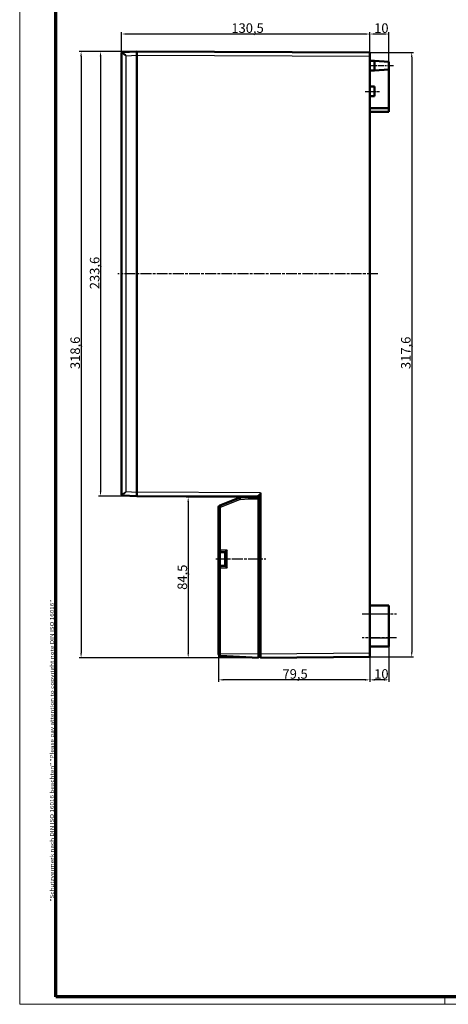
# Model space of a CAD drawing. Units: millimetres. Extents: x 1 to 1190, y 1 to 840.
# Drawn here: x 1 to 226, y 1 to 518 of the extents above; entities that cross this region are included whole.
import ezdxf

# ---------------------------------------------------------------- set-up
doc = ezdxf.new("R2010")
doc.units = ezdxf.units.MM
doc.linetypes.add('CHAIN', pattern=[0.3543, 0.2362, -0.0295, 0.0591, -0.0295])
doc.linetypes.add('DASH_DOT', pattern=[0.37, 0.24, -0.06, 0.01, -0.06])
doc.layers.get('0').update_dxf_attribs({"lineweight": 25})
for name, color, linetype, lineweight in [('Bemaßung (ISO)', 1, 'Continuous', 25), ('Mittellinie (ISO)', 1, 'DASH_DOT', 25), ('Rahmen (ISO)', 7, 'Continuous', 70), ('Sichtbar (ISO)', 7, 'Continuous', 50), ('Sichtbar schmal (ISO)', 1, 'Continuous', 25)]:
    doc.layers.add(name, color=color, linetype=linetype, lineweight=lineweight)
doc.styles.add('5', font='isocpeur.ttf', dxfattribs={"width": 1.1})
doc.styles.add('Notiztext (DIN)', font='isocpeur.ttf', dxfattribs={"width": 1.1})
doc.dimstyles.new('11-Bopla 5', dxfattribs={"dimtxt": 5, "dimasz": 2.5, "dimexe": 1, "dimexo": 0, "dimgap": 0.6, "dimtad": 1, "dimdec": 6, "dimrnd": 1e-08, "dimtxsty": '5', "dimcen": 0.09, "dimdle": 7, "dimclrd": 1, "dimclre": 1, "dimclrt": 7, "dimadec": 6, "dimazin": 2, "dimtfac": 0.7, "dimtdec": 3, "dimtmove": 0, "dimatfit": 3, "dimfxl": 1, "dimtolj": 1, "dimlwd": 25, "dimlwe": 25, "dimarcsym": 0})

# ---------------------------------------------------------------- blocks, each defined once
blk = doc.blocks.new('Ränder Bopla-A0-Rahmen')
at = {"color": 1, "linetype": 'Continuous', "lineweight": 18}
for p, q in [((1, 1), (1, 840)), ((1188, 1), (1, 1)), ((224.5, 5), (224.5, 1))]:
    blk.add_line(p, q, dxfattribs=at)
at = {"color": 3, "linetype": 'Continuous', "lineweight": 70}
for p, q in [((20, 5), (20, 836)), ((1184, 5), (20, 5))]:
    blk.add_line(p, q, dxfattribs=at)
at = {"layer": 'Rahmen (ISO)', "color": 1, "insert": (19, 55), "char_height": 2.03, "width": 160.6094, "attachment_point": 7, "rotation": 90, "style": 'Notiztext (DIN)'}
blk.add_mtext('\\fISOCPEUR|b0|i0;\\W1.20;\\H2.0300;"Schutzvermerk nach DIN ISO 16016 beachten" \\fISOCPEUR|b0|i1;\\W1.20;\\H2.0300;"Please pay attention to copyright note DIN ISO 16016"', dxfattribs=at)
blk = doc.blocks.new('*D5')
at = {"layer": 'Bemaßung (ISO)', "color": 1, "linetype": 'Continuous', "lineweight": 25}
for p, q in [((62.59, 501.54), (42.51, 501.54)), ((43.51, 499.04), (43.51, 270.44)), ((62.59, 267.94), (42.51, 267.94))]:
    blk.add_line(p, q, dxfattribs=at)
at = {"layer": 'Bemaßung (ISO)', "color": 1, "linetype": 'Continuous'}
for points in [[(43.1, 499.04), (43.93, 499.04), (43.51, 501.54)], [(43.1, 270.44), (43.93, 270.44), (43.51, 267.94)]]:
    blk.add_solid(points, dxfattribs=at)
at = {"layer": 'Defpoints', "color": 0, "linetype": 'Continuous'}
for p in [(62.59, 501.54), (43.51, 267.94), (62.59, 267.94)]:
    blk.add_point(p, dxfattribs=at)
at = {"layer": 'Bemaßung (ISO)', "color": 7, "linetype": 'Continuous', "lineweight": 25, "insert": (42.91, 376.63), "char_height": 5, "attachment_point": 7, "rotation": 90, "style": '5'}
blk.add_mtext('\\A1;233,6', dxfattribs=at)
blk = doc.blocks.new('*D6')
at = {"layer": 'Bemaßung (ISO)', "color": 1, "linetype": 'Continuous', "lineweight": 25}
for p, q in [((121.59, 267.44), (88.59, 267.44)), ((89.59, 264.94), (89.59, 185.44)), ((126.59, 182.94), (88.59, 182.94))]:
    blk.add_line(p, q, dxfattribs=at)
at = {"layer": 'Bemaßung (ISO)', "color": 1, "linetype": 'Continuous'}
for points in [[(89.18, 264.94), (90.01, 264.94), (89.59, 267.44)], [(89.18, 185.44), (90.01, 185.44), (89.59, 182.94)]]:
    blk.add_solid(points, dxfattribs=at)
at = {"layer": 'Defpoints', "color": 0, "linetype": 'Continuous'}
for p in [(121.59, 267.44), (89.59, 182.94), (126.59, 182.94)]:
    blk.add_point(p, dxfattribs=at)
at = {"layer": 'Bemaßung (ISO)', "color": 7, "linetype": 'Continuous', "lineweight": 25, "insert": (88.99, 218.73), "char_height": 5, "attachment_point": 7, "rotation": 90, "style": '5'}
blk.add_mtext('\\A1;84,5', dxfattribs=at)
blk = doc.blocks.new('*D7')
at = {"layer": 'Bemaßung (ISO)', "color": 1, "linetype": 'Continuous', "lineweight": 25}
for p, q in [((185.09, 501.04), (208.09, 501.04)), ((207.09, 498.54), (207.09, 185.94)), ((185.09, 183.44), (208.09, 183.44))]:
    blk.add_line(p, q, dxfattribs=at)
at = {"layer": 'Bemaßung (ISO)', "color": 1, "linetype": 'Continuous'}
for points in [[(206.68, 498.54), (207.51, 498.54), (207.09, 501.04)], [(206.68, 185.94), (207.51, 185.94), (207.09, 183.44)]]:
    blk.add_solid(points, dxfattribs=at)
at = {"layer": 'Defpoints', "color": 0, "linetype": 'Continuous'}
for p in [(185.09, 501.04), (185.09, 183.44), (207.09, 183.44)]:
    blk.add_point(p, dxfattribs=at)
at = {"layer": 'Bemaßung (ISO)', "color": 7, "linetype": 'Continuous', "lineweight": 25, "insert": (206.49, 334.68), "char_height": 5, "attachment_point": 7, "rotation": 90, "style": '5'}
blk.add_mtext('\\A1;317,6', dxfattribs=at)
blk = doc.blocks.new('*D8')
at = {"layer": 'Bemaßung (ISO)', "color": 1, "linetype": 'Continuous', "lineweight": 25}
for p, q in [((62.59, 501.54), (32.28, 501.54)), ((33.28, 499.04), (33.28, 185.44)), ((126.59, 182.94), (32.28, 182.94))]:
    blk.add_line(p, q, dxfattribs=at)
at = {"layer": 'Bemaßung (ISO)', "color": 1, "linetype": 'Continuous'}
for points in [[(32.87, 499.04), (33.7, 499.04), (33.28, 501.54)], [(32.87, 185.44), (33.7, 185.44), (33.28, 182.94)]]:
    blk.add_solid(points, dxfattribs=at)
at = {"layer": 'Defpoints', "color": 0, "linetype": 'Continuous'}
for p in [(62.59, 501.54), (33.28, 182.94), (126.59, 182.94)]:
    blk.add_point(p, dxfattribs=at)
at = {"layer": 'Bemaßung (ISO)', "color": 7, "linetype": 'Continuous', "lineweight": 25, "insert": (32.68, 334.68), "char_height": 5, "attachment_point": 7, "rotation": 90, "style": '5'}
blk.add_mtext('\\A1;318,6', dxfattribs=at)
blk = doc.blocks.new('*D9')
at = {"layer": 'Bemaßung (ISO)', "color": 1, "linetype": 'Continuous', "lineweight": 25}
for p, q in [((105.59, 185.03), (105.59, 170.44)), ((185.09, 183.44), (185.09, 170.44)), ((182.59, 171.44), (108.09, 171.44))]:
    blk.add_line(p, q, dxfattribs=at)
at = {"layer": 'Bemaßung (ISO)', "color": 1, "linetype": 'Continuous'}
for points in [[(108.09, 171.86), (108.09, 171.02), (105.59, 171.44)], [(182.59, 171.86), (182.59, 171.02), (185.09, 171.44)]]:
    blk.add_solid(points, dxfattribs=at)
at = {"layer": 'Defpoints', "color": 0, "linetype": 'Continuous'}
for p in [(105.59, 185.03), (185.09, 183.44), (105.59, 171.44)]:
    blk.add_point(p, dxfattribs=at)
at = {"layer": 'Bemaßung (ISO)', "color": 7, "linetype": 'Continuous', "lineweight": 25, "insert": (139.16, 172.04), "char_height": 5, "attachment_point": 7, "style": '5'}
blk.add_mtext('\\A1;79,5', dxfattribs=at)
blk = doc.blocks.new('*D10')
at = {"layer": 'Bemaßung (ISO)', "color": 1, "linetype": 'Continuous', "lineweight": 25}
for p, q in [((195.09, 189.04), (195.09, 170.44)), ((185.09, 183.44), (185.09, 170.44)), ((192.59, 171.44), (187.59, 171.44))]:
    blk.add_line(p, q, dxfattribs=at)
at = {"layer": 'Bemaßung (ISO)', "color": 1, "linetype": 'Continuous'}
for points in [[(187.59, 171.86), (187.59, 171.02), (185.09, 171.44)], [(192.59, 171.86), (192.59, 171.02), (195.09, 171.44)]]:
    blk.add_solid(points, dxfattribs=at)
at = {"layer": 'Defpoints', "color": 0, "linetype": 'Continuous'}
for p in [(195.09, 189.04), (185.09, 183.44), (185.09, 171.44)]:
    blk.add_point(p, dxfattribs=at)
at = {"layer": 'Bemaßung (ISO)', "color": 7, "linetype": 'Continuous', "lineweight": 25, "insert": (187.34, 172.04), "char_height": 5, "attachment_point": 7, "style": '5'}
blk.add_mtext('\\A1;10', dxfattribs=at)
blk = doc.blocks.new('*D11')
at = {"layer": 'Bemaßung (ISO)', "color": 1, "linetype": 'Continuous', "lineweight": 25}
for p, q in [((54.59, 500.65), (54.59, 511.69)), ((182.59, 510.69), (57.09, 510.69)), ((185.09, 501.04), (185.09, 511.69))]:
    blk.add_line(p, q, dxfattribs=at)
at = {"layer": 'Bemaßung (ISO)', "color": 1, "linetype": 'Continuous'}
for points in [[(57.09, 511.11), (57.09, 510.27), (54.59, 510.69)], [(182.59, 511.11), (182.59, 510.27), (185.09, 510.69)]]:
    blk.add_solid(points, dxfattribs=at)
at = {"layer": 'Defpoints', "color": 0, "linetype": 'Continuous'}
for p in [(54.59, 510.69), (54.59, 500.65), (185.09, 501.04)]:
    blk.add_point(p, dxfattribs=at)
at = {"layer": 'Bemaßung (ISO)', "color": 7, "linetype": 'Continuous', "lineweight": 25, "insert": (112.28, 511.29), "char_height": 5, "attachment_point": 7, "style": '5'}
blk.add_mtext('\\A1;130,5', dxfattribs=at)
blk = doc.blocks.new('*D12')
at = {"layer": 'Bemaßung (ISO)', "color": 1, "linetype": 'Continuous', "lineweight": 25}
for p, q in [((185.09, 501.04), (185.09, 511.69)), ((192.59, 510.69), (187.59, 510.69)), ((195.09, 496.04), (195.09, 511.69))]:
    blk.add_line(p, q, dxfattribs=at)
at = {"layer": 'Bemaßung (ISO)', "color": 1, "linetype": 'Continuous'}
for points in [[(187.59, 511.11), (187.59, 510.27), (185.09, 510.69)], [(192.59, 511.11), (192.59, 510.27), (195.09, 510.69)]]:
    blk.add_solid(points, dxfattribs=at)
at = {"layer": 'Defpoints', "color": 0, "linetype": 'Continuous'}
for p in [(185.09, 510.69), (185.09, 501.04), (195.09, 496.04)]:
    blk.add_point(p, dxfattribs=at)
at = {"layer": 'Bemaßung (ISO)', "color": 7, "linetype": 'Continuous', "lineweight": 25, "insert": (187.34, 511.29), "char_height": 5, "attachment_point": 7, "style": '5'}
blk.add_mtext('\\A1;10', dxfattribs=at)

msp = doc.modelspace()

# ---------------------------------------------------------------- linework, layer by layer
at = {"layer": 'Mittellinie (ISO)', "linetype": 'CHAIN', "ltscale": 13.889993}
msp.add_line((197.5928151, 494.0392319), (185.0928151, 494.0392319), dxfattribs=at)
at = {"layer": 'Mittellinie (ISO)', "linetype": 'CHAIN', "ltscale": 8.333956}
msp.add_line((182.5928151, 480.5392319), (190.0928151, 480.5392319), dxfattribs=at)
at = {"layer": 'Mittellinie (ISO)', "linetype": 'CHAIN', "ltscale": 23.990969}
for p, q in [((189.259439, 384.7392319), (52.6074904, 384.7392319)), ((104.0928151, 234.9392319), (130.3279408, 234.9392319)), ((181.0928151, 206.0392319), (199.0928151, 206.0392319)), ((199.0928151, 193.5392319), (181.0928151, 193.5392319))]:
    msp.add_line(p, q, dxfattribs=at)
at = {"layer": 'Sichtbar (ISO)'}
for p, q in [((54.5928151, 500.6454874), (54.5928151, 268.8329764)), ((55.0666471, 501.1448022), (55.1074904, 501.1469427)), ((62.5928151, 501.5392319), (55.1074904, 501.1469427)), ((62.5928151, 501.5392319), (62.5928151, 499.5419729)), ((185.0928151, 501.0392319), (62.5928151, 501.5392319)), ((62.5928151, 269.936491), (62.5928151, 499.5419729)), ((62.5928151, 499.5392486), (62.5928151, 499.5419729)), ((62.5928151, 499.5392486), (62.5928151, 269.9392781)), ((185.0928151, 501.0392319), (185.0928151, 499.0392486)), ((185.0928151, 499.0392486), (185.0928151, 185.4392366)), ((185.0928151, 496.5392319), (187.5928151, 496.5392319)), ((187.5928151, 491.5392319), (187.5928151, 496.5392319)), ((195.0928151, 496.0392319), (187.5928151, 496.5392319)), ((185.0928151, 491.5392319), (187.5928151, 491.5392319)), ((195.0928151, 492.0392319), (187.5928151, 491.5392319)), ((195.0928151, 496.0392319), (195.0928151, 492.0392319)), ((195.0928151, 471.7892319), (195.0928151, 492.0392319)), ((185.0928151, 483.0392319), (187.5928151, 483.0392319)), ((187.5928151, 483.0392319), (187.5928151, 478.0392319)), ((185.0928151, 478.0392319), (187.5928151, 478.0392319)), ((195.0928151, 471.7892319), (185.0928151, 471.7892319)), ((195.0928151, 469.7892319), (195.0928151, 471.7892319)), ((195.0928151, 469.7892319), (185.0928151, 469.7892319)), ((62.5928151, 269.936491), (62.5928151, 269.9392781)), ((62.5928151, 269.936491), (62.5928151, 267.9392319)), ((127.5928151, 184.9392366), (127.5928151, 269.6892781)), ((55.1074904, 268.3315212), (55.0666471, 268.3336617)), ((55.1074904, 268.3315212), (62.5928151, 267.9392319)), ((62.5928151, 267.9392319), (126.5928151, 267.6930781)), ((116.3652523, 267.0636209), (106.2290337, 263.1050275)), ((121.5927435, 267.4392282), (116.9881432, 267.1979113)), ((121.5927435, 267.4392282), (121.5928151, 267.4392319)), ((121.5928151, 267.7123088), (121.5928151, 267.4392319)), ((126.5928151, 267.4392319), (121.5928151, 267.4392319)), ((126.5928151, 268.3702357), (127.5928151, 268.3710322)), ((126.5928151, 267.2812767), (126.5928151, 268.3702357)), ((126.5928151, 267.2812767), (126.5928151, 266.4392319)), ((126.5928151, 266.4392319), (126.5928151, 184.9315529)), ((105.5928151, 262.1735432), (105.5928151, 239.5392319)), ((105.5928151, 239.5392319), (105.5928151, 230.3392319)), ((106.5928151, 238.5392319), (109.0928151, 238.5392319)), ((109.0928151, 231.3378615), (109.0928151, 238.5406024)), ((105.5928151, 230.3392319), (105.5928151, 185.0312444)), ((109.0928151, 231.3392319), (106.5928151, 231.3392319)), ((185.0928151, 210.5392319), (195.0928151, 210.5392319)), ((195.0928151, 210.5392319), (195.0928151, 206.0392319)), ((195.0928151, 193.5392319), (195.0928151, 206.0392319)), ((195.0928151, 193.5392319), (195.0928151, 189.0392319)), ((185.0928151, 189.0392319), (195.0928151, 189.0392319)), ((105.5928151, 184.9887599), (105.5928151, 185.0312444)), ((106.5404792, 183.9901303), (126.5928151, 182.9392319)), ((126.5928151, 184.9315529), (126.5928151, 182.9392319)), ((126.5928151, 183.4392319), (127.5928151, 183.4392319)), ((127.5928151, 182.9392319), (127.5928151, 184.9392366)), ((127.5928151, 182.9392319), (185.0928151, 183.4392319)), ((185.0928151, 185.4392366), (185.0928151, 183.4392319))]:
    msp.add_line(p, q, dxfattribs=at)
for centre, radius, start, end in [((55.0928151, 500.6454874), 0.5, 93, 180), ((55.0928151, 268.8329764), 0.5, 180, 267), ((117.0928151, 265.2006522), 2, 93.000000013, 111.332607354), ((106.5928151, 262.1735432), 1, 111.332607354, 180), ((106.5928151, 239.5392319), 1, 180, 270), ((106.5928151, 230.3392319), 1, 90, 180), ((106.5928151, 184.9887599), 1, 180, 267)]:
    msp.add_arc(centre, radius, start, end, dxfattribs=at)
for centre, major_axis, ratio, start_param, end_param in [((121.619001, 266.4392319), (0.0261859, -0.9999991), 0.052300192, 3.1429621815, 4.7110194525), ((110.0928151, 239.5392319), (-0.9996573, -0.9996573), 0.0261859216, 4.7385689192, 6.2570053684), ((110.0928151, 230.3392319), (0.9996573, -0.9996573), 0.0261859216, 3.1677725924, 4.6862090416)]:
    msp.add_ellipse(centre, major_axis=major_axis, ratio=ratio, start_param=start_param, end_param=end_param, dxfattribs=at)
at = {"layer": 'Sichtbar schmal (ISO)'}
for p, q in [((54.6438692, 500.6476279), (54.5928151, 500.6454874)), ((56.9619752, 499.246873), (62.5928151, 499.5419729)), ((56.9619752, 270.2315908), (56.9619752, 499.246873)), ((62.5928151, 499.5392486), (185.0928151, 499.0392486)), ((62.5928151, 269.936491), (56.9619752, 270.2315908)), ((127.5928151, 269.6892781), (62.5928151, 269.9392781)), ((54.5928151, 268.8329764), (54.6438692, 268.8308359)), ((106.5404792, 262.1735432), (116.6766978, 266.1321366)), ((116.9881432, 266.1992818), (121.5666651, 266.4392319)), ((121.5666651, 266.4392319), (126.5928151, 266.4392319)), ((105.5928151, 262.1735432), (106.5404792, 262.1735432)), ((106.5404792, 239.5392319), (106.5404792, 262.1735432)), ((105.5928151, 239.5392319), (106.5404792, 239.5392319)), ((110.0404792, 239.5392319), (106.5404792, 239.5392319)), ((106.5928151, 231.3392319), (106.5928151, 238.5392319)), ((110.0404792, 230.3392319), (110.0404792, 239.5392319)), ((106.5404792, 230.3392319), (105.5928151, 230.3392319)), ((106.5404792, 230.3392319), (110.0404792, 230.3392319)), ((106.5404792, 185.0312444), (106.5404792, 230.3392319)), ((185.0928151, 206.0392319), (195.0928151, 206.0392319)), ((185.0928151, 193.5392319), (195.0928151, 193.5392319)), ((105.5928151, 185.0312444), (106.5404792, 185.0312444)), ((126.5928151, 184.9315529), (106.5404792, 185.0312444)), ((127.5928151, 184.9392319), (126.5928151, 184.9392319)), ((185.0928151, 185.4392366), (127.5928151, 184.9392366))]:
    msp.add_line(p, q, dxfattribs=at)
msp.add_arc((117.0404792, 265.2006522), 1, 93.000000043, 111.332607354, dxfattribs=at)
for centre, major_axis, ratio, start_param, end_param in [((55.1336584, 500.6476279), (-0.026168, 0.4993148), 0.9795240021, 0, 1.5195066702), ((55.1336584, 268.8308359), (-0.026168, -0.4993148), 0.9795240021, 4.763678637, 6.2831853072), ((116.7290337, 266.1321366), (-0.3637814, 0.9314843), 0.0487589619, 0, 1.5517563289), ((117.0404792, 266.1992818), (-0.052336, 0.9986295), 0.0522644277, 0, 1.5680572711), ((106.5928151, 262.1735432), (-0.3637814, 0.9314843), 0.0487589619, 0, 1.5517563288), ((106.5928151, 239.5392319), (0, -1), 0.0523359562, 4.7123889804, 6.2831853072), ((106.5928151, 230.3392319), (0, 1), 0.0523359562, 0, 1.5707963268)]:
    msp.add_ellipse(centre, major_axis=major_axis, ratio=ratio, start_param=start_param, end_param=end_param, dxfattribs=at)
for points, knots in [([(54.6438692, 500.6476279), (54.6755507, 500.6489562), (54.7225802, 500.6357244), (54.8769722, 500.5708748), (55.0026634, 500.5019644), (55.378389, 500.2793603), (55.6547304, 500.101724), (56.2686801, 499.7020849), (56.615524, 499.4730344), (56.9619752, 499.246873)], [0, 0, 0, 0, 0.3781899057, 0.3781899057, 0.9832937549, 0.9832937549, 1.9514599135, 1.9514599135, 3.0255192458, 3.0255192458, 3.0255192458, 3.0255192458]), ([(56.9619752, 499.246873), (56.6806326, 499.5530442), (56.3999285, 499.8631229), (55.9053374, 500.4043754), (55.6837584, 500.6450593), (55.3852354, 500.9472235), (55.2861747, 501.0409388), (55.166508, 501.1297642), (55.1307133, 501.1481597), (55.1074904, 501.1469427)], [0, 0, 0, 0, 1.0740593323, 1.0740593323, 2.0422254909, 2.0422254909, 2.6473293401, 2.6473293401, 3.0255192458, 3.0255192458, 3.0255192458, 3.0255192458]), ([(56.9619752, 270.2315908), (56.615524, 270.0054294), (56.2686784, 269.7763779), (55.6547305, 269.3767399), (55.3783885, 269.1991033), (55.0026634, 268.9764994), (54.8769721, 268.907589), (54.7225802, 268.8427394), (54.6755507, 268.8295077), (54.6438692, 268.8308359)], [-0.0023302943, -0.0023302943, -0.0023302943, -0.0023302943, 1.0717289965, 1.0717289965, 2.0398951178, 2.0398951178, 2.6449989437, 2.6449989437, 3.0231888348, 3.0231888348, 3.0231888348, 3.0231888348]), ([(55.1074904, 268.3315212), (55.1307133, 268.3303041), (55.166508, 268.3486996), (55.2861747, 268.437525), (55.3852353, 268.5312403), (55.683758, 268.8334042), (55.9053375, 269.0740885), (56.3999271, 269.6153395), (56.6806326, 269.9254196), (56.9619752, 270.2315908)], [-0.0023302943, -0.0023302943, -0.0023302943, -0.0023302943, 0.3758595968, 0.3758595968, 0.9809634227, 0.9809634227, 1.949129544, 1.949129544, 3.0231888348, 3.0231888348, 3.0231888348, 3.0231888348]), ([(106.5404792, 183.9901303), (106.5401572, 183.9901472), (106.5398638, 183.9968294), (106.5391997, 184.0315448), (106.5388912, 184.0695098), (106.5383726, 184.2082319), (106.5383439, 184.3320788), (106.5389044, 184.6451251), (106.5395648, 184.8389708), (106.5404792, 185.0312444)], [0, 0, 0, 0, 0.008288299179, 0.008288299179, 0.021549577864, 0.021549577864, 0.042767623761, 0.042767623761, 0.066306393429, 0.066306393429, 0.066306393429, 0.066306393429])]:
    msp.add_open_spline(points, degree=3, knots=knots, dxfattribs=at)

# ---------------------------------------------------------------- block references
msp.add_blockref('Ränder Bopla-A0-Rahmen', (0, 0))

# ---------------------------------------------------------------- dimensions: what is measured, and where the dimension line sits
at = {"layer": 'Bemaßung (ISO)', "color": 1, "linetype": 'Continuous', "lineweight": 25}
for base, p1, p2, picture, middle in [((54.5928151, 510.6891662), (185.0928151, 501.0392319), (54.5928151, 500.6454874), '*D11', (119.8428151, 510.6891662)), ((185.0928151, 510.6891662), (195.0928151, 496.0392319), (185.0928151, 501.0392319), '*D12', (190.0928151, 510.6891662)), ((185.0928151, 171.4392319), (195.0928151, 189.0392319), (185.0928151, 183.4392319), '*D10', (190.0928151, 171.4392319)), ((105.5928151, 171.4392319), (185.0928151, 183.4392319), (105.5928151, 185.0312444), '*D9', (145.3428151, 171.4392319))]:
    dim = msp.add_linear_dim(base=base, p1=p1, p2=p2, dimstyle='11-Bopla 5', override={"dimgap": 0.6, "dimdec": 6, "dimtol": 0, "dimlim": 0, "dimtp": 0, "dimtm": 0, "dimtdec": 3, "dimtofl": 0, "dimatfit": 1}, dxfattribs=at)
    dim.commit()
    dim.dimension.update_dxf_attribs({"geometry": picture, "text_midpoint": middle, "dimtype": 160})
for base, p1, p2, picture, middle in [((33.2834076, 182.9392319), (62.5928151, 501.5392319), (126.5928151, 182.9392319), '*D8', (33.2834076, 342.2392319)), ((43.5123674, 267.9392319), (62.5928151, 501.5392319), (62.5928151, 267.9392319), '*D5', (43.5123674, 384.7392319)), ((207.0928151, 183.4392319), (185.0928151, 501.0392319), (185.0928151, 183.4392319), '*D7', (207.0928151, 342.2392319)), ((89.5928151, 182.9392319), (121.5928151, 267.4392319), (126.5928151, 182.9392319), '*D6', (89.5928151, 225.1892319))]:
    dim = msp.add_linear_dim(base=base, p1=p1, p2=p2, angle=90, dimstyle='11-Bopla 5', override={"dimgap": 0.6, "dimdec": 6, "dimtol": 0, "dimlim": 0, "dimtp": 0, "dimtm": 0, "dimtdec": 3, "dimtofl": 0, "dimatfit": 1}, dxfattribs=at)
    dim.commit()
    dim.dimension.update_dxf_attribs({"geometry": picture, "text_midpoint": middle, "dimtype": 160})

doc.saveas('drawing.dxf')
